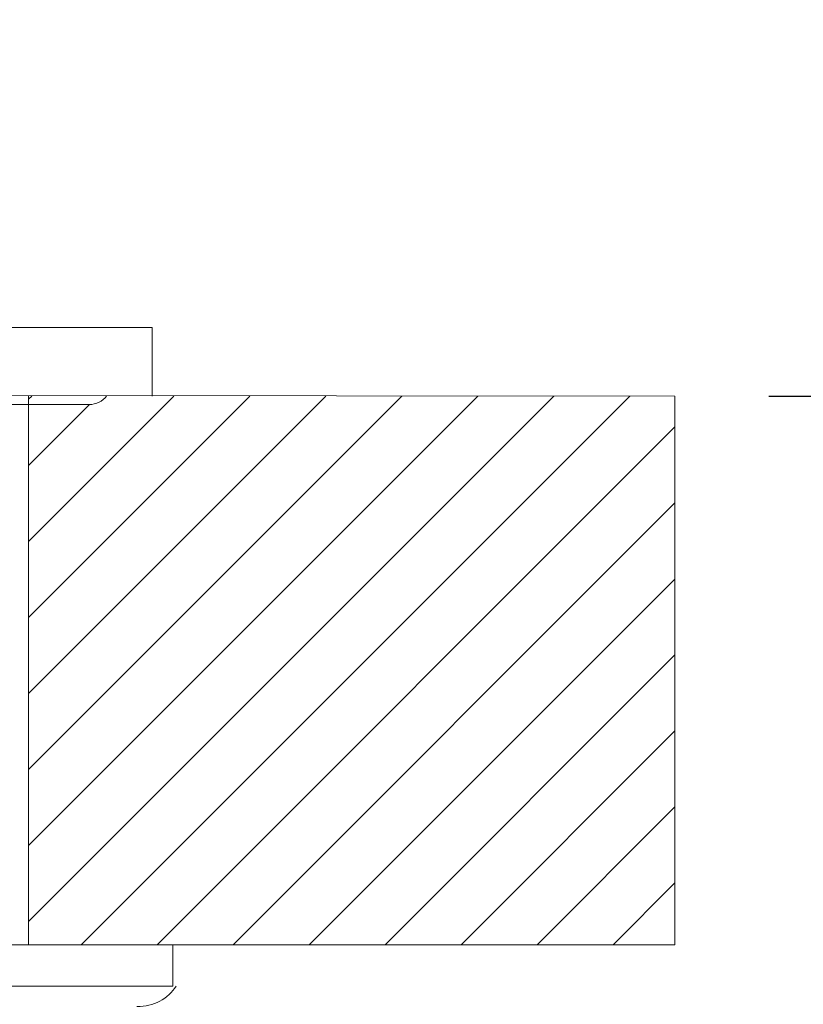
# Model space of a CAD drawing. Units: inches. Extents: x -143 to 1045, y -546 to 294.
# Drawn here: x 415 to 465, y -113 to -50 of the extents above; entities that cross this region are included whole.
import ezdxf

# ---------------------------------------------------------------- set-up
doc = ezdxf.new("R2010")
doc.units = ezdxf.units.IN
doc.header["$MEASUREMENT"] = 0
doc.layers.add('寸法線', color=3, linetype='Continuous')
doc.layers.add('細線', color=7, linetype='Continuous', lineweight=9)
doc.styles.add('japanese', font='romans.shx', dxfattribs={"bigfont": 'bigfont.shx'})
doc.dimstyles.new('カタログS4', dxfattribs={"dimtxt": 10, "dimasz": 10, "dimexe": 0, "dimexo": 6, "dimgap": 2, "dimtad": 1, "dimdec": 0, "dimdsep": 46, "dimtxsty": 'japanese', "dimcen": 2.5, "dimadec": 0, "dimazin": 0, "dimtfac": 1, "dimtdec": 0, "dimtmove": 2, "dimatfit": 3, "dimfxl": 0, "dimtolj": 1, "dimarcsym": 0})

# ---------------------------------------------------------------- blocks, each defined once
blk = doc.blocks.new('*D9')
at = {"layer": 'Defpoints', "color": 0, "linetype": 'Continuous'}
for p in [(625.219, 160.836), (456.591, -73.887), (716.661, -73.887)]:
    blk.add_point(p, dxfattribs=at)
at = {"layer": '寸法線', "color": 0, "linetype": 'Continuous', "lineweight": -2}
for p, q in [((631.219, 160.836), (716.661, 160.836)), ((716.661, 150.836), (716.661, -63.887)), ((462.591, -73.887), (716.661, -73.887))]:
    blk.add_line(p, q, dxfattribs=at)
at = {"layer": '寸法線', "color": 0, "linetype": 'Continuous'}
for points in [[(714.994, 150.836), (718.328, 150.836), (716.661, 160.836)], [(714.994, -63.887), (718.328, -63.887), (716.661, -73.887)]]:
    blk.add_solid(points, dxfattribs=at)
at = {"layer": '寸法線', "color": 0, "linetype": 'Continuous', "insert": (709.661, 43.475), "char_height": 10, "attachment_point": 5, "rotation": 90, "style": 'japanese'}
blk.add_mtext('\\A1;268', dxfattribs=at)
blk = doc.blocks.new('*D10')
at = {"layer": 'Defpoints', "color": 0, "linetype": 'Continuous'}
for p in [(625.219, 146.823), (456.591, -73.887), (663.724, -73.887)]:
    blk.add_point(p, dxfattribs=at)
at = {"layer": '寸法線', "color": 0, "linetype": 'Continuous', "lineweight": -2}
for p, q in [((631.219, 146.823), (663.724, 146.823)), ((663.724, 136.823), (663.724, -63.887)), ((462.591, -73.887), (663.724, -73.887))]:
    blk.add_line(p, q, dxfattribs=at)
at = {"layer": '寸法線', "color": 0, "linetype": 'Continuous'}
for points in [[(662.058, 136.823), (665.391, 136.823), (663.724, 146.823)], [(662.058, -63.887), (665.391, -63.887), (663.724, -73.887)]]:
    blk.add_solid(points, dxfattribs=at)
at = {"layer": '寸法線', "color": 0, "linetype": 'Continuous', "insert": (656.724, 36.468), "char_height": 10, "attachment_point": 5, "rotation": 90, "style": 'japanese'}
blk.add_mtext('\\A1;252', dxfattribs=at)
blk = doc.blocks.new('*D11')
at = {"layer": 'Defpoints', "color": 0, "linetype": 'Continuous'}
for p in [(708.216, -118.561), (708.216, -148.749), (398.212, -154.273)]:
    blk.add_point(p, dxfattribs=at)
at = {"layer": '寸法線', "color": 0, "linetype": 'Continuous', "lineweight": -2}
for p, q in [((398.212, -148.273), (398.212, -118.561)), ((408.212, -118.561), (698.216, -118.561)), ((708.216, -142.749), (708.216, -118.561))]:
    blk.add_line(p, q, dxfattribs=at)
at = {"layer": '寸法線', "color": 0, "linetype": 'Continuous'}
for points in [[(408.212, -116.894), (408.212, -120.228), (398.212, -118.561)], [(698.216, -116.894), (698.216, -120.228), (708.216, -118.561)]]:
    blk.add_solid(points, dxfattribs=at)
at = {"layer": '寸法線', "color": 0, "linetype": 'Continuous', "insert": (553.214, -111.561), "char_height": 10, "attachment_point": 5, "style": 'japanese'}
blk.add_mtext('\\A1;最大300', dxfattribs=at)

msp = doc.modelspace()

# ---------------------------------------------------------------- linework, layer by layer
at = {"layer": '細線', "linetype": 'Continuous'}
msp.add_line((456.591, -73.887), (340.625, -73.781), dxfattribs=at)
for points in [[(373.212, -69.507), (423.21, -69.507)], [(423.21, -73.887), (423.21, -69.507)], [(456.591, -73.887), (456.591, -108.919), (340.625, -108.919), (340.625, -73.781)], [(415.315, -73.887), (415.315, -108.919)], [(415.315, -74.073), (415.534, -73.887)], [(415.315, -83.171), (424.599, -73.887)], [(415.315, -88.023), (429.451, -73.887)], [(415.315, -92.874), (434.302, -73.887)], [(415.315, -97.726), (439.154, -73.887)], [(415.315, -102.577), (444.005, -73.887)], [(415.315, -107.429), (448.857, -73.887)], [(418.676, -108.919), (453.708, -73.887)], [(377.233, -74.427), (419.192, -74.427)], [(415.315, -78.32), (419.207, -74.427)], [(423.528, -108.919), (456.591, -75.856)], [(428.379, -108.919), (456.588, -80.71)], [(433.231, -108.919), (456.573, -85.576)], [(438.082, -108.919), (456.591, -90.41)], [(442.934, -108.919), (456.591, -95.262)], [(447.785, -108.919), (456.591, -100.113)], [(452.637, -108.919), (456.591, -104.965)], [(424.536, -108.919), (424.536, -111.546)], [(424.536, -111.546), (377.862, -111.546)]]:
    msp.add_lwpolyline(points, dxfattribs=at)
for points in [[(419.192, -74.427), (419.648, -74.427), (420.07, -74.225), (420.307, -73.887)], [(424.747, -111.546), (424.257, -112.357), (423.295, -112.859), (422.247, -112.859)]]:
    msp.add_open_spline(points, degree=3, dxfattribs=at)

# ---------------------------------------------------------------- dimensions: what is measured, and where the dimension line sits
at = {"layer": '寸法線', "linetype": 'Continuous'}
for base, p1, text, picture, middle in [((716.661, -73.887), (625.219, 160.836), '268', '*D9', (709.661, 43.475)), ((663.724, -73.887), (625.219, 146.823), '252', '*D10', (656.724, 36.468))]:
    dim = msp.add_linear_dim(base=base, p1=p1, p2=(456.591, -73.887), angle=90, text=text, dimstyle='カタログS4', dxfattribs=at)
    dim.commit()
    dim.dimension.update_dxf_attribs({"geometry": picture, "text_midpoint": middle})
dim = msp.add_linear_dim(base=(708.216, -118.561), p1=(398.212, -154.273), p2=(708.216, -148.749), text='最大300', dimstyle='カタログS4', dxfattribs=at)
dim.commit()
dim.dimension.update_dxf_attribs({"geometry": '*D11', "text_midpoint": (553.214, -111.561)})

doc.saveas('drawing.dxf')
